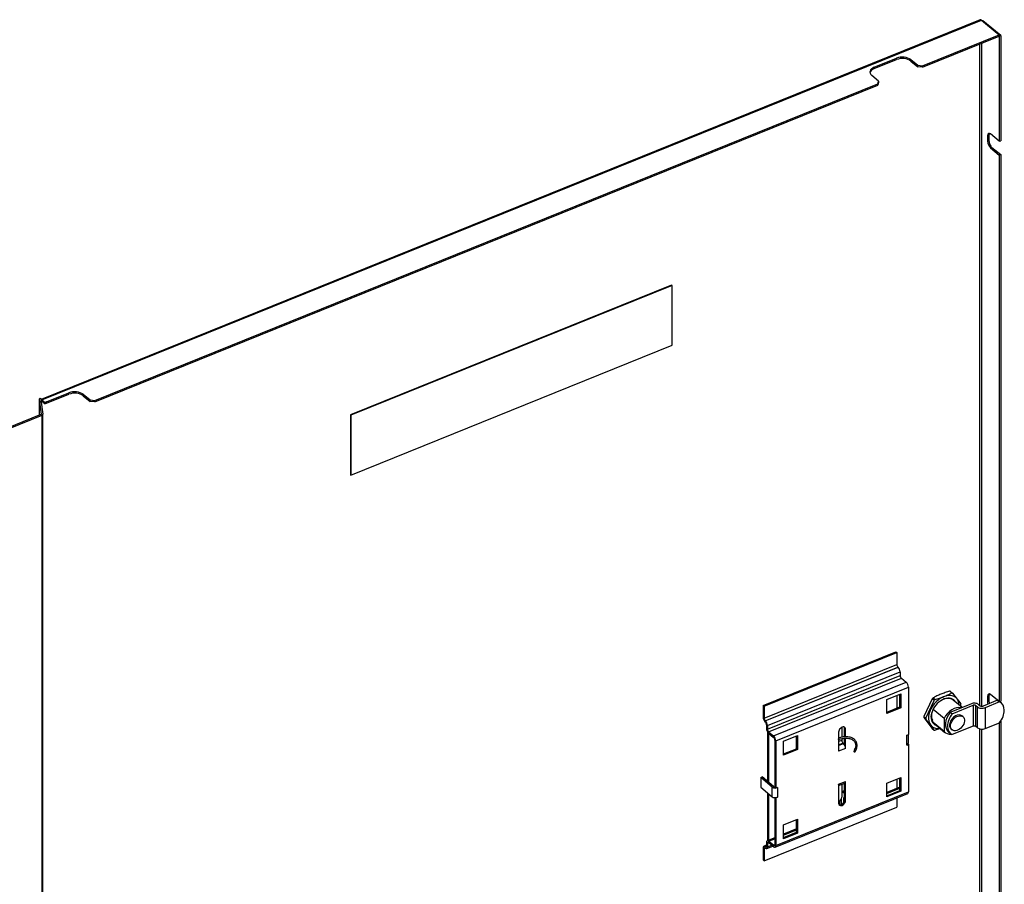
# Model space of a CAD drawing. Units: millimetres. Extents: x -3517 to 424, y -1397 to 1222.
# Drawn here: x -1449 to -872, y -543 to -36 of the extents above; entities that cross this region are included whole.
import ezdxf

# ---------------------------------------------------------------- set-up
doc = ezdxf.new("R2010")
doc.units = ezdxf.units.MM
for name, color, linetype in [('00.014.011_-_SZY', 7, 'Continuous'), ('00.021.003.01_-_', 7, 'Continuous'), ('00.021.003.02_-_', 7, 'Continuous'), ('BLASZKA_SZYBKI_U', 7, 'Continuous'), ('Default', 7, 'Continuous'), ('DRZWI_PATENT_KP_', 7, 'Continuous'), ('INSTR_2', 7, 'Continuous'), ('KLUCZ', 7, 'Continuous'), ('KÓŁKO', 7, 'Continuous'), ('NAKRĘTKA', 7, 'Continuous')]:
    doc.layers.add(name, color=color, linetype=linetype)

# ---------------------------------------------------------------- blocks, each defined once
blk = doc.blocks.new('SE1')
at = {"layer": '00.014.011_-_SZY', "color": 7, "linetype": 'Continuous'}
for p, q in [((270.567, 117.058), (270.567, 117.804)), ((262.974, 115.651), (262.974, 112.751)), ((263.031, 115.582), (263.031, 112.704)), ((270.567, 112.354), (270.567, 112.905)), ((262.974, 112.079), (262.974, 109.284)), ((263.031, 112.031), (263.031, 109.307))]:
    blk.add_line(p, q, dxfattribs=at)
at = {"layer": '00.021.003.01_-_', "color": 7, "linetype": 'Continuous'}
for p, q in [((274.374, 117.097), (273.851, 117.528)), ((273.324, 116.444), (272.675, 116.979)), ((273.324, 115.677), (272.674, 116.213)), ((272.725, 116.162), (273.375, 115.626)), ((273.324, 116.444), (273.324, 115.677)), ((274.429, 116.552), (274.371, 116.6)), ((273.735, 115.828), (273.792, 115.781))]:
    blk.add_line(p, q, dxfattribs=at)
for major_axis, start_param, end_param in [((-0.563, -0.683), 3.471262, 5.042058), ((0.563, 0.683), 3.019703, 3.750005)]:
    blk.add_ellipse((273.938, 116.309), major_axis=major_axis, ratio=0.668835, start_param=start_param, end_param=end_param, dxfattribs=at)
blk.add_ellipse((274.111, 116.167), major_axis=(0.318, 0.386), ratio=0.668835, dxfattribs=at)
at = {"layer": '00.021.003.02_-_', "color": 7, "linetype": 'Continuous'}
for p, q in [((273.683, 116.818), (274.905, 117.312)), ((273.798, 116.723), (275.02, 117.217)), ((275.02, 117.217), (275.02, 115.992)), ((275.351, 117.266), (275.443, 117.191)), ((276.463, 117.519), (275.61, 117.174)), ((276.577, 117.424), (275.724, 117.079)), ((276.463, 117.519), (276.577, 117.424)), ((276.672, 117.364), (276.557, 117.459)), ((273.683, 116.818), (273.798, 116.723)), ((275.187, 117.2), (275.279, 117.124)), ((275.187, 115.975), (275.187, 117.2)), ((275.279, 115.9), (275.279, 117.124)), ((275.724, 117.079), (275.724, 115.854)), ((275.724, 115.854), (276.577, 116.199)), ((273.589, 115.653), (273.704, 115.558)), ((275.02, 115.992), (273.798, 115.498)), ((275.279, 115.9), (275.187, 115.975))]:
    blk.add_line(p, q, dxfattribs=at)
for centre, major_axis, ratio, start_param, end_param in [((275.089, 117.16), (0.32, 0), 0.57735, 0.610865, 2.181662), ((275.089, 117.16), (0.12, 0), 0.57735, 0.610865, 2.181662), ((275.921, 116.687), (-0.636, -0.772), 0.668835, 3.141593, 3.308146), ((276.036, 116.593), (-0.636, -0.772), 0.668835, 1.612022, 3.308146), ((274.225, 116.424), (0.636, 0.772), 0.668835, 1.612022, 3.141593), ((274.34, 116.33), (0.636, 0.772), 0.668835, 1.612022, 3.308146), ((274.053, 116.214), (0.318, 0.386), 0.668835, 0, 3.141593), ((275.541, 117.23), (-0.32, 0), 0.57735, 0.610865, 2.181662), ((275.541, 117.23), (-0.12, 0), 0.57735, 0.610865, 2.181662), ((275.089, 115.936), (-0.12, 0), 0.57735, 3.752458, 5.323254), ((275.541, 116.006), (0.32, 0), 0.57735, 3.752458, 5.323254)]:
    blk.add_ellipse(centre, major_axis=major_axis, ratio=ratio, start_param=start_param, end_param=end_param, dxfattribs=at)
at = {"layer": 'BLASZKA_SZYBKI_U', "color": 7, "linetype": 'Continuous'}
for p, q in [((262.708, 117.216), (270.49, 120.362)), ((262.765, 117.169), (270.547, 120.315)), ((270.49, 120.362), (270.547, 120.315)), ((270.547, 120.315), (270.547, 119.617)), ((262.765, 116.471), (270.547, 119.617)), ((262.834, 116.316), (270.616, 119.462)), ((262.84, 116.311), (270.622, 119.457)), ((262.966, 116.028), (270.748, 119.174)), ((262.966, 115.815), (270.748, 118.961)), ((270.616, 119.462), (270.622, 119.457)), ((270.748, 119.174), (270.748, 118.961)), ((263.035, 115.661), (270.817, 118.807)), ((263.327, 115.419), (271.109, 118.565)), ((270.817, 118.807), (271.109, 118.565)), ((263.453, 115.136), (271.235, 118.282)), ((269.966, 117.56), (270.785, 117.891)), ((270.727, 117.122), (270.727, 117.868)), ((270.785, 117.891), (270.785, 117.075)), ((271.235, 118.282), (271.235, 115.502)), ((262.708, 117.216), (262.708, 116.518)), ((262.708, 117.216), (262.765, 117.169)), ((269.966, 116.744), (269.966, 117.56)), ((262.765, 117.169), (262.765, 116.471)), ((269.966, 116.814), (270.727, 117.122)), ((270.785, 117.075), (269.966, 116.744)), ((270.785, 117.075), (270.727, 117.122)), ((262.834, 116.316), (262.84, 116.311)), ((262.834, 116.234), (262.84, 116.23)), ((262.908, 116.075), (262.908, 115.863)), ((262.966, 116.028), (262.966, 115.815)), ((263.035, 115.661), (263.327, 115.419)), ((263.035, 115.579), (263.327, 115.338)), ((267.139, 115.646), (267.139, 115.261)), ((267.319, 115.921), (267.319, 115.34)), ((267.492, 115.365), (267.492, 115.859)), ((267.492, 115.859), (267.549, 115.812)), ((267.549, 115.372), (267.549, 115.812)), ((271.137, 115.462), (271.235, 115.502)), ((271.231, 114.994), (271.231, 115.5)), ((263.396, 115.183), (263.396, 112.403)), ((263.453, 115.136), (263.453, 112.356)), ((263.904, 115.11), (264.723, 115.441)), ((263.904, 114.293), (263.904, 115.11)), ((264.666, 114.672), (264.666, 115.418)), ((264.723, 115.441), (264.723, 114.624)), ((267.139, 115.213), (267.139, 114.527)), ((267.319, 115.16), (267.139, 115.087)), ((267.139, 114.904), (267.388, 115.005)), ((267.139, 114.862), (267.423, 114.977)), ((267.319, 115.259), (267.319, 115.16)), ((267.423, 114.977), (267.388, 115.005)), ((267.492, 114.891), (267.492, 115.285)), ((267.549, 114.693), (267.549, 115.291)), ((271.137, 115.462), (271.137, 115.462)), ((271.137, 114.89), (271.137, 115.462)), ((271.137, 114.89), (271.235, 114.93)), ((271.215, 114.947), (271.235, 114.93)), ((271.235, 114.93), (271.235, 112.15)), ((263.904, 114.364), (264.666, 114.672)), ((264.723, 114.624), (263.904, 114.293)), ((264.723, 114.624), (264.666, 114.672)), ((267.139, 114.527), (267.14, 114.528)), ((267.139, 114.528), (267.14, 114.528)), ((267.549, 114.693), (267.14, 114.528)), ((267.549, 114.693), (267.549, 114.693)), ((267.549, 114.693), (267.549, 114.693)), ((271.137, 114.89), (271.137, 114.89)), ((263.245, 112.427), (262.568, 112.985)), ((263.327, 112.46), (262.65, 113.018)), ((267.139, 112.51), (267.505, 112.658)), ((267.139, 112.593), (267.139, 111.474)), ((267.14, 112.593), (267.139, 112.593)), ((267.14, 112.593), (267.549, 112.758)), ((267.492, 111.687), (267.492, 112.653)), ((267.549, 111.64), (267.549, 112.758)), ((267.549, 112.758), (267.549, 112.758)), ((269.966, 112.661), (270.785, 112.992)), ((269.966, 111.845), (269.966, 112.661)), ((270.727, 112.223), (270.727, 112.969)), ((270.785, 112.992), (270.785, 112.176)), ((262.568, 112.413), (263.245, 111.855)), ((263.245, 111.855), (263.245, 112.427)), ((263.396, 112.403), (263.453, 112.356)), ((263.41, 108.904), (271.192, 112.05)), ((263.552, 112.395), (263.453, 112.356)), ((263.453, 109.004), (271.235, 112.15)), ((263.551, 112.395), (263.552, 112.395)), ((263.552, 112.395), (263.552, 112.395)), ((263.552, 112.395), (263.552, 111.824)), ((267.319, 112.583), (267.319, 111.837)), ((270.727, 112.419), (269.966, 112.111)), ((269.966, 112.053), (270.727, 112.361)), ((269.966, 111.915), (270.727, 112.223)), ((270.785, 112.176), (269.966, 111.845)), ((270.785, 112.176), (270.727, 112.223)), ((263.396, 111.802), (263.396, 109.051)), ((263.433, 111.801), (263.453, 111.784)), ((263.552, 111.824), (263.453, 111.784)), ((263.453, 111.784), (263.453, 109.004)), ((263.551, 111.824), (263.552, 111.824)), ((263.552, 111.824), (263.552, 111.824)), ((267.492, 111.687), (267.549, 111.64)), ((270.547, 111.789), (270.547, 111.252)), ((262.765, 108.106), (270.547, 111.252)), ((263.904, 110.211), (264.723, 110.542)), ((264.666, 109.773), (264.666, 110.519)), ((264.723, 110.542), (264.723, 109.725)), ((263.904, 109.394), (263.904, 110.211)), ((264.666, 109.968), (263.904, 109.66)), ((263.904, 109.603), (264.666, 109.911)), ((263.904, 109.465), (264.666, 109.773)), ((264.723, 109.725), (263.904, 109.394)), ((264.723, 109.725), (264.666, 109.773)), ((262.908, 109.176), (262.908, 108.963)), ((263.396, 109.455), (262.952, 109.275)), ((262.966, 109.128), (263.046, 109.16)), ((262.966, 109.128), (262.966, 108.916)), ((263.035, 109.251), (263.396, 109.397)), ((263.327, 109.01), (263.035, 109.251)), ((263.327, 108.928), (263.035, 109.169)), ((262.708, 108.851), (262.708, 108.153)), ((262.908, 109.015), (262.751, 108.951)), ((262.765, 108.804), (262.845, 108.836)), ((262.765, 108.804), (262.765, 108.106)), ((262.834, 108.927), (262.908, 108.957)), ((262.84, 108.922), (262.834, 108.927)), ((262.84, 108.84), (262.834, 108.845)), ((262.84, 108.922), (262.908, 108.95)), ((262.922, 108.816), (263.285, 108.963)), ((262.966, 108.916), (263.218, 109.018)), ((263.327, 109.01), (263.395, 109.037)), ((262.708, 108.153), (262.765, 108.106))]:
    blk.add_line(p, q, dxfattribs=at)
for centre, major_axis, ratio, start_param, end_param in [((270.616, 119.56), (-0.045, 0.111), 0.468323, 0.858678, 2.429475), ((270.622, 119.278), (-0.082, 0.204), 0.468323, 4.000271, 5.571067), ((270.817, 118.905), (-0.045, 0.111), 0.468323, 0.858678, 2.429475), ((271.109, 118.386), (-0.082, 0.204), 0.468323, 4.000271, 5.571067), ((262.834, 116.414), (-0.082, 0.204), 0.468323, 0.858678, 2.429475), ((262.834, 116.414), (-0.045, 0.111), 0.468323, 0.858678, 2.429475), ((262.84, 116.132), (-0.082, 0.204), 0.468323, 4.000271, 5.571067), ((262.84, 116.132), (-0.045, 0.111), 0.468323, 4.000271, 5.571067), ((263.035, 115.759), (-0.082, 0.204), 0.468323, 0.858678, 2.429475), ((263.035, 115.759), (-0.045, 0.111), 0.468323, 0.858678, 2.429475), ((267.344, 115.729), (-0.159, -0.193), 0.668835, 2.460084, 5.601677), ((267.287, 115.776), (-0.159, -0.193), 0.668835, 2.460084, 2.91741), ((263.327, 115.24), (-0.082, 0.204), 0.468323, 4.000271, 5.571067), ((263.327, 115.24), (-0.045, 0.111), 0.468323, 4.000271, 5.571067), ((267.388, 115.103), (0.045, -0.111), 0.468323, 4.000271, 5.571067), ((267.423, 114.797), (-0.082, 0.204), 0.468323, 4.000271, 5.571067), ((271.011, 115.566), (-0.22, 0), 0.57735, -4.101524, -4.055625), ((271.011, 114.994), (-0.22, 0), 0.57735, 2.181662, 3.141593), ((267.013, 114.632), (-0.082, 0.204), 0.468323, 4.000271, 4.051234), ((267.013, 112.697), (-0.082, 0.204), 0.468323, 3.949308, 4.000271), ((267.423, 112.862), (-0.082, 0.204), 0.468323, 3.141593, 4.000271), ((263.425, 112.499), (-0.22, 0), 0.57735, 0.610865, 1.60561), ((263.425, 112.499), (-0.12, 0), 0.57735, 0.610865, 1.322683), ((263.425, 112.499), (-0.22, 0), 0.57735, -4.147422, -4.101524), ((271.109, 112.254), (-0.082, 0.204), 0.468323, 3.141593, 4.000271), ((263.425, 111.928), (-0.22, 0), 0.57735, 0.610865, 2.181662), ((267.115, 111.746), (0.159, 0.193), 0.668835, 4.151505, 5.641679), ((267.344, 111.557), (0.159, 0.193), 0.668835, 2.460084, 5.601677), ((267.287, 111.604), (0.159, 0.193), 0.668835, 3.365762, 5.601677), ((263.035, 109.072), (0.082, -0.204), 0.468323, 2.429475, 4.000271), ((263.035, 109.072), (0.045, -0.111), 0.468323, 2.429475, 4.000271), ((262.834, 108.747), (0.082, -0.204), 0.468323, 2.429475, 4.000271), ((262.834, 108.747), (0.045, -0.111), 0.468323, 2.429475, 4.000271), ((262.84, 109.02), (-0.045, 0.111), 0.468323, 2.429475, 4.000271), ((262.84, 109.02), (-0.082, 0.204), 0.468323, 2.429475, 4.000271), ((263.327, 109.108), (-0.045, 0.111), 0.468323, 2.429475, 4.000271), ((263.327, 109.108), (-0.082, 0.204), 0.468323, 2.429475, 4.000271)]:
    blk.add_ellipse(centre, major_axis=major_axis, ratio=ratio, start_param=start_param, end_param=end_param, dxfattribs=at)
for points, knots in [([(267.139, 115.261), (267.131, 115.254), (267.121, 115.244), (267.111, 115.23), (267.107, 115.223), (267.106, 115.218), (267.106, 115.215), (267.108, 115.212), (267.111, 115.21), (267.122, 115.209), (267.131, 115.211), (267.139, 115.213)], [0, 0, 0, 0, 0.29206, 0.417524, 0.477627, 0.526949, 0.565042, 0.60318, 0.654038, 0.743198, 1, 1, 1, 1]), ([(268.131, 114.573), (268.138, 114.599), (268.149, 114.642), (268.15, 114.695), (268.142, 114.721), (268.137, 114.728), (268.134, 114.73), (268.13, 114.73), (268.127, 114.728), (268.123, 114.725), (268.116, 114.716), (268.097, 114.676), (268.079, 114.606), (268.061, 114.537), (268.058, 114.494), (268.059, 114.479), (268.063, 114.472), (268.066, 114.47), (268.069, 114.47), (268.073, 114.472), (268.079, 114.476), (268.092, 114.489), (268.112, 114.523), (268.123, 114.551), (268.131, 114.573)], [0, 0, 0, 0, 0.125435, 0.25126, 0.284125, 0.300627, 0.306948, 0.313329, 0.319065, 0.325751, 0.337254, 0.373337, 0.539701, 0.704797, 0.741914, 0.779354, 0.788812, 0.796069, 0.803385, 0.809604, 0.819716, 0.838838, 0.895297, 1, 1, 1, 1])]:
    blk.add_open_spline(points, degree=3, knots=knots, dxfattribs=at)
at = {"layer": 'DRZWI_PATENT_KP_', "color": 7, "linetype": 'Continuous'}
for p, q in [((275.448, 157.415), (220.376, 135.151)), ((220.422, 135.122), (275.516, 157.395)), ((275.516, 157.395), (276.56, 156.534)), ((275.598, 157.346), (275.582, 157.34)), ((276.642, 156.486), (275.598, 157.346)), ((272.054, 154.713), (276.56, 156.534)), ((276.56, 156.534), (276.56, 156.453)), ((276.642, 156.486), (276.56, 156.452)), ((276.642, 156.486), (276.642, 150.321)), ((272.054, 154.631), (276.56, 156.453)), ((275.405, 155.986), (275.405, 117.222)), ((275.516, 156.031), (275.516, 117.163)), ((276.56, 156.452), (276.56, 156.453)), ((276.56, 156.452), (276.56, 150.288)), ((269.228, 154.628), (270.539, 155.157)), ((269.228, 154.546), (270.539, 155.076)), ((270.539, 155.076), (270.539, 155.157)), ((271.374, 154.991), (271.374, 155.072)), ((271.374, 155.072), (271.776, 154.741)), ((271.374, 154.991), (271.776, 154.66)), ((271.776, 154.741), (272.054, 154.713)), ((271.776, 154.66), (271.776, 154.741)), ((269.228, 154.546), (269.228, 154.628)), ((272.054, 154.631), (271.776, 154.66)), ((272.054, 154.713), (272.054, 154.631)), ((223.52, 135.092), (269.433, 153.653)), ((269.482, 153.814), (269.081, 154.145)), ((269.433, 153.653), (269.482, 153.814)), ((269.482, 153.732), (269.433, 153.572)), ((269.433, 153.572), (269.433, 153.653)), ((269.482, 153.814), (269.482, 153.732)), ((223.52, 135.01), (269.433, 153.572)), ((276.56, 150.288), (276.044, 150.714)), ((275.953, 150.644), (275.872, 150.611)), ((275.872, 150.611), (275.872, 150.284)), ((275.872, 150.284), (275.953, 150.317)), ((275.953, 150.644), (275.953, 150.317)), ((276.56, 150.288), (276.642, 150.321)), ((276.126, 149.93), (276.044, 149.897)), ((276.044, 149.897), (276.56, 149.472)), ((276.126, 149.93), (276.642, 149.505)), ((276.56, 149.472), (276.642, 149.505)), ((276.56, 149.472), (276.56, 117.456)), ((276.642, 149.505), (276.642, 117.457)), ((220.25, 135.132), (220.25, 134.216)), ((220.251, 135.124), (220.377, 134.289)), ((220.251, 135.124), (220.251, 134.217)), ((220.376, 135.16), (220.318, 135.208)), ((220.35, 135.129), (220.477, 134.294)), ((220.376, 135.013), (220.376, 135.16)), ((220.422, 135.122), (220.611, 134.967)), ((220.693, 135.007), (222.004, 135.537)), ((220.693, 134.925), (222.004, 135.455)), ((222.004, 135.455), (222.004, 135.537)), ((222.84, 135.37), (222.84, 135.452)), ((222.84, 135.452), (223.241, 135.12)), ((222.84, 135.37), (223.241, 135.039)), ((223.241, 135.12), (223.52, 135.092)), ((223.241, 135.039), (223.241, 135.12)), ((220.429, 135.035), (220.376, 135.013)), ((220.376, 135.013), (220.376, 135.013)), ((220.376, 135.013), (220.376, 135.013)), ((220.376, 134.962), (220.376, 135.013)), ((220.422, 135.041), (220.611, 134.885)), ((220.611, 134.885), (220.611, 134.967)), ((220.693, 134.925), (220.693, 135.007)), ((223.52, 135.01), (223.241, 135.039)), ((223.52, 135.092), (223.52, 135.01)), ((220.352, 134.258), (217.003, 132.904)), ((220.409, 134.21), (217.061, 132.857)), ((220.377, 134.289), (220.377, 134.283)), ((220.409, 134.21), (220.409, 55.173)), ((220.478, 55.249), (220.478, 134.286)), ((276.451, 117.514), (276.044, 117.85)), ((275.953, 117.78), (275.872, 117.747)), ((275.872, 117.747), (275.872, 117.42)), ((275.872, 117.42), (275.953, 117.453)), ((275.953, 117.78), (275.953, 117.453)), ((276.586, 117.435), (276.642, 117.457)), ((276.56, 116.192), (276.56, 84.56)), ((276.642, 116.288), (276.642, 84.593)), ((275.405, 115.839), (275.405, 78.517)), ((275.516, 115.821), (275.516, 78.44)), ((262.568, 112.985), (262.65, 113.018)), ((262.568, 112.985), (262.568, 112.413))]:
    blk.add_line(p, q, dxfattribs=at)
for centre, major_axis, ratio, start_param, end_param in [((270.883, 154.874), (-0.6, 0), 0.57735, 3.752458, 5.323254), ((270.883, 154.792), (-0.6, 0), 0.57735, 3.752458, 5.323254), ((269.572, 154.344), (0.6, 0), 0.57735, 2.181662, 3.752458), ((269.572, 154.262), (0.6, 0), 0.57735, 2.181662, 3.023467), ((276.044, 150.469), (0.112, -0.278), 0.468323, 2.429475, 4.000271), ((276.126, 150.502), (0.112, -0.278), 0.468323, 3.461459, 4.000271), ((276.044, 150.142), (0.112, -0.278), 0.468323, 4.000271, 5.571067), ((276.126, 150.175), (-0.112, 0.278), 0.468323, 0.858678, 2.429475), ((220.41, 135.132), (0.16, 0), 0.57735, 2.181662, 3.228859), ((220.41, 135.132), (0.06, 0), 0.57735, 2.181662, 3.228859), ((220.422, 134.976), (0.067, -0.167), 0.468323, 2.429475, 2.891801), ((222.348, 135.253), (-0.6, 0), 0.57735, 3.752458, 5.323254), ((222.348, 135.171), (-0.6, 0), 0.57735, 3.752458, 5.323254), ((220.422, 134.976), (0.03, -0.0742), 0.468323, 2.429475, 4.000271), ((221.038, 134.723), (-0.6, 0), 0.57735, -0.959931, -0.779921), ((221.038, 134.641), (-0.6, 0), 0.57735, -0.959931, -0.779921), ((220.318, 134.286), (-0.06, 0), 0.57735, 2.181662, 3.228859), ((220.318, 134.286), (-0.16, 0), 0.57735, 2.181662, 3.228859), ((276.044, 117.605), (0.112, -0.278), 0.468323, 2.429475, 4.000271), ((276.126, 117.638), (0.112, -0.278), 0.468323, 3.461459, 4.000271), ((276.044, 117.278), (0.112, -0.278), 0.468323, 4.000271, 4.491626), ((276.126, 117.311), (-0.112, 0.278), 0.468323, 0.858678, 1.350033)]:
    blk.add_ellipse(centre, major_axis=major_axis, ratio=ratio, start_param=start_param, end_param=end_param, dxfattribs=at)
blk.add_open_spline([(275.516, 157.395), (275.497, 157.404), (275.478, 157.409), (275.445, 157.41), (275.431, 157.408), (275.418, 157.403)], degree=3, knots=[0, 0, 0, 0, 0.25, 0.25, 0.4542192, 0.4542192, 0.4542192, 0.4542192], dxfattribs=at)
at = {"layer": 'INSTR_2', "color": 7, "linetype": 'Continuous'}
for p, q in [((257.346, 141.86), (238.506, 134.243)), ((257.375, 141.836), (238.534, 134.219)), ((257.375, 141.836), (257.346, 141.86)), ((257.375, 138.325), (257.375, 141.836)), ((238.534, 130.708), (257.375, 138.325)), ((238.506, 134.243), (238.506, 130.732)), ((238.534, 134.219), (238.506, 134.243)), ((238.534, 134.219), (238.534, 130.708)), ((238.534, 130.708), (238.506, 130.732))]:
    blk.add_line(p, q, dxfattribs=at)
at = {"layer": 'KLUCZ', "color": 7, "linetype": 'Continuous'}
for p, q in [((267.431, 112.207), (267.492, 112.232)), ((267.431, 112.079), (267.431, 112.207)), ((267.492, 112.077), (267.431, 112.127)), ((267.492, 112.076), (267.431, 112.079)), ((267.189, 111.586), (267.189, 111.385)), ((267.219, 111.384), (267.219, 111.612)), ((267.309, 111.41), (267.309, 111.76)), ((267.448, 111.772), (267.492, 111.831)), ((267.448, 111.543), (267.448, 111.772))]:
    blk.add_line(p, q, dxfattribs=at)
at = {"layer": 'KÓŁKO', "color": 7, "linetype": 'Continuous'}
for points, knots in [([(268.079, 114.47), (268.121, 114.532), (268.196, 114.674), (268.235, 114.893), (268.178, 115.101), (268.032, 115.26), (267.817, 115.356), (267.548, 115.384), (267.312, 115.35), (267.175, 115.31), (267.138, 115.297)], [0.182791, 0.182791, 0.182791, 0.182791, 0.2232156, 0.2728742, 0.3219312, 0.3699636, 0.4179255, 0.466729, 0.5160095, 0.53409, 0.53409, 0.53409, 0.53409]), ([(267.138, 115.213), (267.177, 115.226), (267.312, 115.268), (267.542, 115.303), (267.797, 115.278), (267.994, 115.188), (268.115, 115.046), (268.152, 114.873), (268.125, 114.744), (268.103, 114.685)], [0.4610601, 0.4610601, 0.4610601, 0.4610601, 0.4814399, 0.5317707, 0.5819274, 0.6319648, 0.6822425, 0.7337706, 0.77546, 0.77546, 0.77546, 0.77546])]:
    blk.add_open_spline(points, degree=3, knots=knots, dxfattribs=at)
at = {"layer": 'NAKRĘTKA', "color": 7, "linetype": 'Continuous'}
for p, q in [((273.765, 117.947), (273.651, 118.042)), ((273.701, 118.033), (273.816, 117.939)), ((273.816, 117.939), (274.302, 117.296)), ((272.627, 117.599), (272.141, 116.562)), ((272.255, 116.468), (272.742, 117.504)), ((272.742, 117.504), (272.627, 117.599)), ((272.678, 117.649), (272.792, 117.554)), ((274.302, 117.237), (274.275, 117.178)), ((272.141, 116.562), (272.255, 116.468)), ((272.255, 116.41), (272.141, 116.504)), ((272.141, 116.504), (272.627, 115.861)), ((272.742, 115.766), (272.255, 116.41)), ((272.674, 116.213), (272.636, 116.36)), ((272.627, 115.861), (272.742, 115.766))]:
    blk.add_line(p, q, dxfattribs=at)
for centre, major_axis, start_param, end_param in [((273.308, 116.829), (-0.699, -0.848), 2.506339, 6.283185), ((273.164, 116.947), (0.795, 0.964), 0.337024, 0.394354), ((273.279, 116.853), (0.795, 0.964), 0.337024, 0.394354), ((273.308, 116.829), (0.585, 0.709), 0, 3.413677), ((273.164, 116.947), (0.795, 0.964), 1.384222, 1.441551), ((273.279, 116.853), (0.795, 0.964), 1.384222, 1.441551), ((273.288, 116.845), (-0.563, -0.683), 3.141593, 4.251671), ((273.308, 116.829), (0.585, 0.709), 6.011101, 6.283185), ((273.279, 116.853), (0.795, 0.964), -0.710173, -0.652844), ((273.25, 116.876), (-0.521, -0.632), 5.188811, 6.014543), ((273.164, 116.947), (-0.795, -0.964), -0.710173, -0.652844), ((273.279, 116.853), (-0.795, -0.964), -0.710173, -0.652844), ((273.288, 116.845), (0.563, 0.683), 3.019703, 3.141593), ((273.308, 116.829), (-0.699, -0.848), 0, 0.635254), ((273.279, 116.853), (-0.795, -0.964), 0.337024, 0.394354)]:
    blk.add_ellipse(centre, major_axis=major_axis, ratio=0.668835, start_param=start_param, end_param=end_param, dxfattribs=at)
for points, knots in [([(273.651, 118.042), (273.561, 118.016), (273.472, 117.989), (273.299, 117.932), (273.215, 117.901), (273.053, 117.835), (272.975, 117.801), (272.823, 117.727), (272.75, 117.688), (272.678, 117.649)], [0, 0, 0, 0, 0.25, 0.25, 0.5, 0.5, 0.75, 0.75, 1, 1, 1, 1]), ([(272.792, 117.554), (272.882, 117.579), (272.97, 117.606), (273.141, 117.663), (273.225, 117.694), (273.387, 117.759), (273.466, 117.794), (273.619, 117.868), (273.693, 117.907), (273.765, 117.947)], [0, 0, 0, 0, 0.25, 0.25, 0.5, 0.5, 0.75, 0.75, 1, 1, 1, 1]), ([(273.097, 115.852), (273.084, 115.848), (273.07, 115.843), (272.97, 115.81), (272.882, 115.783), (272.792, 115.758)], [0.7091741, 0.7091741, 0.7091741, 0.7091741, 0.75, 0.75, 1, 1, 1, 1])]:
    blk.add_open_spline(points, degree=3, knots=knots, dxfattribs=at)

msp = doc.modelspace()

# ---------------------------------------------------------------- block references
at = {"layer": 'Default', "xscale": 10, "yscale": 10, "zscale": 10}
msp.add_blockref('SE1', (-3640.64, -1609.77), dxfattribs=at)

doc.saveas('drawing.dxf')
